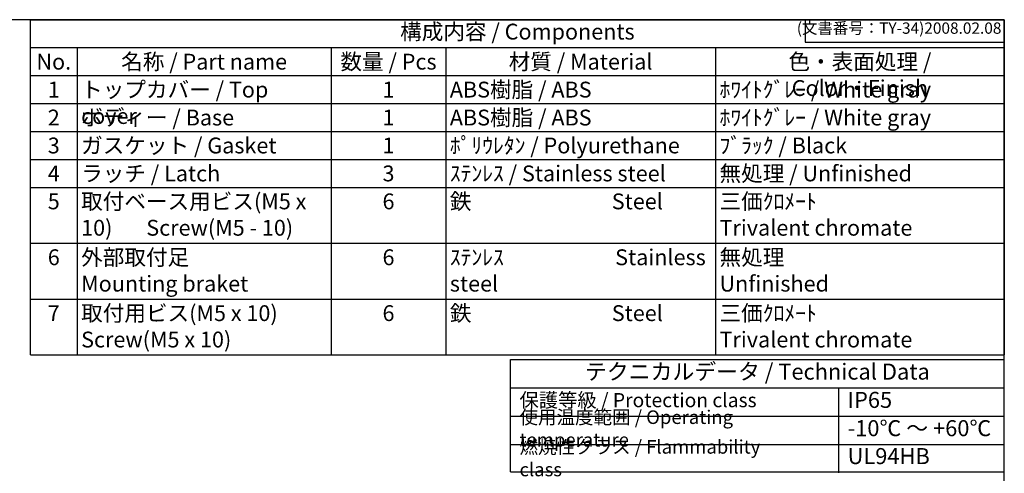
# Model space of a CAD drawing. Units: millimetres. Extents: x 0 to 6548, y 0 to 2240.
# Drawn here: x 1483 to 3224, y 1438 to 2240 of the extents above; entities that cross this region are included whole.
import ezdxf

# ---------------------------------------------------------------- set-up
doc = ezdxf.new("R2010")
doc.units = ezdxf.units.MM
doc.header["$LTSCALE"] = 8
doc.styles.add('ACISOTS', font='isocp.shx', dxfattribs={"height": 1, "bigfont": 'extfont.shx'})
doc.styles.get("Standard").update_dxf_attribs({"font": 'ISOCP.SHX', "bigfont": 'EXTFONT.SHX'})

# ---------------------------------------------------------------- blocks, each defined once
blk = doc.blocks.new('TK-A3')
for p, q in [((359, 280), (359, 275)), ((359, 275), (403, 275))]:
    blk.add_line(p, q)
blk.add_lwpolyline([(0, 0), (403, 0), (403, 280), (0, 280)], close=True)
at = {"insert": (402.36, 276.11), "char_height": 2.5, "width": 43.0784, "attachment_point": 9}
blk.add_mtext('(文書番号：TY-34)2008.02.08', dxfattribs=at)

msp = doc.modelspace()

# ---------------------------------------------------------------- linework, layer by layer
at = {"color": 7}
for p, q in [((1502.069, 2240), (3224, 2240)), ((1502.069, 1647.2), (1502.069, 2240)), ((3224, 2240), (3224, 1647.2)), ((1502.069, 1647.2), (3224, 1647.2)), ((2350.799, 1440.412), (2350.799, 1639.2)), ((2350.799, 1639.2), (3224, 1639.2)), ((3224, 1439.13), (3224, 1639.2)), ((2350.799, 1589.183), (3224, 1589.183)), ((2350.799, 1440.412), (3224, 1440.412))]:
    msp.add_line(p, q, dxfattribs=at)
at = {"color": 1}
for p, q in [((1502.069, 2190.6), (3224, 2190.6)), ((1584.457, 2190.6), (1584.457, 2141.2)), ((2033.846, 2190.6), (2033.846, 2141.2)), ((2236.392, 2190.6), (2236.392, 2141.2)), ((2713.262, 2190.6), (2713.262, 2141.2)), ((1502.069, 2141.2), (3224, 2141.2)), ((1584.457, 2141.2), (1584.457, 2091.8)), ((2033.846, 2141.2), (2033.846, 2091.8)), ((2236.392, 2141.2), (2236.392, 2091.8)), ((2713.262, 2141.2), (2713.262, 2091.8)), ((1502.069, 2091.8), (3224, 2091.8)), ((1584.457, 2091.8), (1584.457, 2042.4)), ((2033.846, 2091.8), (2033.846, 2042.4)), ((2236.392, 2091.8), (2236.392, 2042.4)), ((2713.262, 2091.8), (2713.262, 2042.4)), ((1502.069, 2042.4), (3224, 2042.4)), ((1584.457, 2042.4), (1584.457, 1993)), ((2033.846, 2042.4), (2033.846, 1993)), ((2236.392, 2042.4), (2236.392, 1993)), ((2713.262, 2042.4), (2713.262, 1993)), ((1502.069, 1993), (3224, 1993)), ((1584.457, 1993), (1584.457, 1943.6)), ((2033.846, 1993), (2033.846, 1943.6)), ((2236.392, 1993), (2236.392, 1943.6)), ((2713.262, 1993), (2713.262, 1943.6)), ((1502.069, 1943.6), (3224, 1943.6)), ((1584.457, 1943.6), (1584.457, 1844.8)), ((2033.846, 1943.6), (2033.846, 1844.8)), ((2236.392, 1943.6), (2236.392, 1844.8)), ((2713.262, 1943.6), (2713.262, 1844.8)), ((1502.069, 1844.8), (3224, 1844.8)), ((1584.457, 1844.8), (1584.457, 1746)), ((2033.846, 1844.8), (2033.846, 1746)), ((2236.392, 1844.8), (2236.392, 1746)), ((2713.262, 1844.8), (2713.262, 1746)), ((1502.069, 1746), (3224, 1746)), ((1584.457, 1746), (1584.457, 1647.2)), ((2033.846, 1746), (2033.846, 1647.2)), ((2236.392, 1746), (2236.392, 1647.2)), ((2713.262, 1746), (2713.262, 1647.2)), ((2930.923, 1589.183), (2930.923, 1439.13)), ((2350.799, 1539.165), (3224, 1539.165)), ((2350.799, 1489.147), (3224, 1489.147))]:
    msp.add_line(p, q, dxfattribs=at)

# ---------------------------------------------------------------- block references
at = {"lineweight": 0, "xscale": 8, "yscale": 8, "zscale": 8}
msp.add_blockref('TK-A3', (0, 0), dxfattribs=at)

# ---------------------------------------------------------------- texts
at = {"color": 2, "attachment_point": 5, "style": 'ACISOTS'}
for s, insert, char_height in [('構成内容 / Components', (2363.034, 2215.3), 28), ('テクニカルデータ / Technical Data', (2787.399, 1614.191), 28.35)]:
    msp.add_mtext(s, dxfattribs=dict(at, insert=insert, char_height=char_height))
at = {"color": 2, "style": 'ACISOTS'}
for s, insert, char_height, width, attachment_point in [('No.', (1543.263, 2179.8), 28, 67.98854, 2), ('名称 / Part name', (1809.152, 2179.8), 28, 434.98911, 2), ('数量 / Pcs', (2135.119, 2179.8), 28, 188.14552, 2), ('材質 / Material', (2474.827, 2179.8), 28, 462.47028, 2), ('色・表面処理 / Color・Finish', (2968.631, 2179.8), 28, 496.33781, 2), ('1', (1543.263, 2130.4), 28, 67.98854, 2), ('トップカバー / Top cover', (1591.657, 2130.4), 28, 434.98911, 1), ('1', (2135.119, 2130.4), 28, 188.14552, 2), ('ABS樹脂 / ABS ', (2243.592, 2130.4), 28, 462.47028, 1), ('ﾎﾜｲﾄｸﾞﾚｰ / White gray  ', (2720.462, 2130.4), 28, 496.33781, 1), ('2', (1543.263, 2081), 28, 67.98854, 2), ('ボディー / Base', (1591.657, 2081), 28, 434.98911, 1), ('1', (2135.119, 2081), 28, 188.14552, 2), ('ABS樹脂 / ABS', (2243.592, 2081), 28, 462.47028, 1), ('ﾎﾜｲﾄｸﾞﾚｰ / White gray', (2720.462, 2081), 28, 496.33781, 1), ('3', (1543.263, 2031.6), 28, 67.98854, 2), ('ガスケット / Gasket', (1591.657, 2031.6), 28, 434.98911, 1), ('1', (2135.119, 2031.6), 28, 188.14552, 2), ('ﾎﾟﾘｳﾚﾀﾝ / Polyurethane', (2243.592, 2031.6), 28, 462.47028, 1), ('ﾌﾞﾗｯｸ / Black', (2720.462, 2031.6), 28, 496.33781, 1), ('無処理 / Unfinished', (2720.462, 1982.2), 28, 496.33781, 1), ('4', (1543.263, 1982.2), 28, 67.98854, 2), ('ラッチ / Latch', (1591.657, 1982.2), 28, 434.98911, 1), ('3', (2135.119, 1982.2), 28, 188.14552, 2), ('ｽﾃﾝﾚｽ / Stainless steel', (2243.592, 1982.2), 28, 462.47028, 1), ('5', (1543.263, 1932.8), 28, 67.98854, 2), ('取付ベース用ビス(M5 x 10)       Screw(M5 - 10)', (1591.657, 1932.8), 28, 434.98911, 1), ('6', (2135.119, 1932.8), 28, 188.14552, 2), ('鉄                             Steel', (2243.592, 1932.8), 28, 462.47028, 1), ('三価ｸﾛﾒｰﾄ                     Trivalent chromate', (2720.462, 1932.8), 28, 496.33781, 1), ('6', (1543.263, 1834), 28, 67.98854, 2), ('外部取付足                               Mounting braket', (1591.657, 1834), 28, 434.98911, 1), ('6', (2135.119, 1834), 28, 188.14552, 2), ('ｽﾃﾝﾚｽ                       Stainless steel', (2243.592, 1834), 28, 462.47028, 1), ('無処理                            Unfinished', (2720.462, 1834), 28, 496.33781, 1), ('7', (1543.263, 1735.2), 28, 67.98854, 2), ('取付用ビス(M5 x 10)   Screw(M5 x 10)', (1591.657, 1735.2), 28, 434.98911, 1), ('6', (2135.119, 1735.2), 28, 188.14552, 2), ('鉄                             Steel', (2243.592, 1735.2), 28, 462.47028, 1), ('三価ｸﾛﾒｰﾄ \u3000\u3000\u3000\u3000\u3000 Trivalent chromate', (2720.462, 1735.2), 28, 496.33781, 1), ('保護等級 / Protection class', (2366.799, 1564.174), 25, 440.01135, 4), ('IP65', (2946.923, 1564.174), 28.35, 240.24192, 4), ('使用温度範囲 / Operating temperature', (2366.799, 1514.156), 24, 552.23688, 4), ('-10℃ ～ +60℃', (2946.923, 1514.156), 28.35, 265.92806, 4), ('{\\H1.2x;燃焼性クラス / Flammability class}', (2366.799, 1464.78), 20, 493.98314, 4), ('UL94HB', (2946.923, 1464.78), 28.35, 253.8067, 4)]:
    msp.add_mtext(s, dxfattribs=dict(at, insert=insert, char_height=char_height, width=width, attachment_point=attachment_point))

doc.saveas('drawing.dxf')
